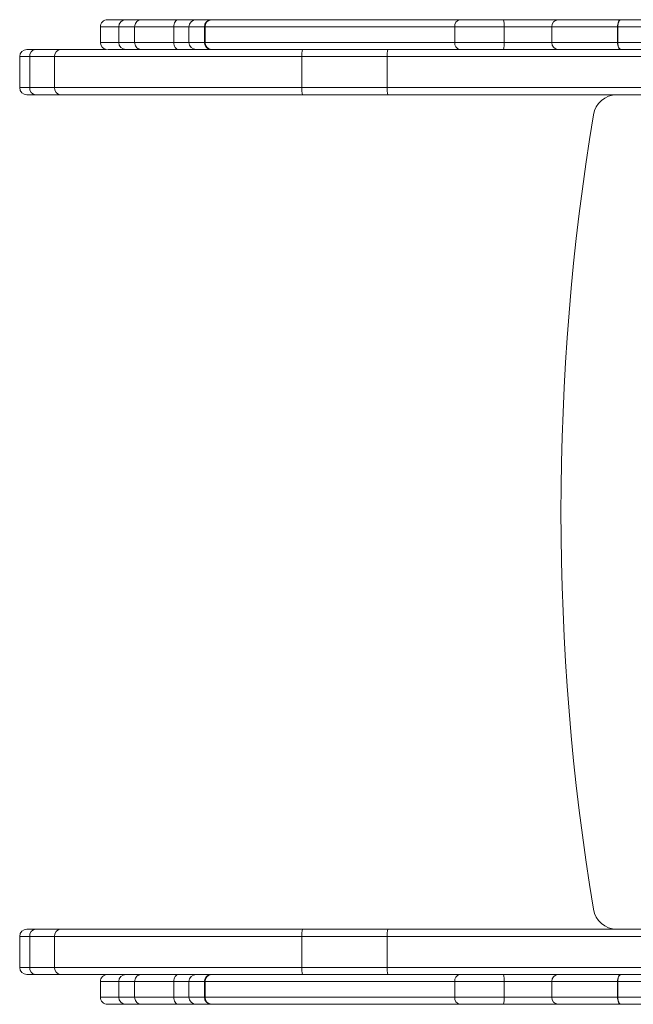
# Model space of a CAD drawing. Units: millimetres. Extents: x 967.07 to 970.97, y 528.14 to 531.52.
# Drawn here: x 968.56 to 968.81, y 529.63 to 530.04 of the extents above; entities that cross this region are included whole.
import ezdxf

# ---------------------------------------------------------------- set-up
doc = ezdxf.new("R2010")
doc.units = ezdxf.units.MM

# ---------------------------------------------------------------- blocks, each defined once
blk = doc.blocks.new('ADSAS')
at = {"color": 7, "linetype": 'Continuous', "lineweight": 15}
for p, q in [((968.6079374482287, 530.0357209814094), (968.6231492082482, 530.0357209814094)), ((968.6231492082482, 530.0357209814094), (968.6269734317701, 530.0357209814094)), ((968.6269734317701, 530.0357209814094), (968.6282879984725, 530.0357197285708)), ((968.6284017856966, 530.0357209814094), (968.6269734317701, 530.0357209814094)), ((968.6282879984725, 530.0357197285708), (968.6283597934944, 530.0357209814094)), ((968.6283597934944, 530.0357209814094), (968.6306235107256, 530.0357209814094)), ((968.6306235107256, 530.0357209814094), (968.6366661576784, 530.0357209814094)), ((968.6369964943709, 530.0357209814094), (968.6366661576784, 530.0357209814094)), ((968.7399866890223, 530.0357209814094), (968.7581644633785, 530.0357209814094)), ((968.7581644633785, 530.0357209814094), (968.7615993820425, 530.0357209814094)), ((968.7640482577655, 530.0357209814094), (968.7615993820425, 530.0357209814094)), ((968.7640482577655, 530.0357209814094), (968.780963419531, 530.0357209814094)), ((968.780963419531, 530.0357209814094), (968.8068956033835, 530.0357209814094)), ((968.8070653069941, 530.0357209814094), (968.8068956033835, 530.0357209814094)), ((968.5909031912566, 530.0327535723686), (968.5909031912566, 530.0263241870347)), ((968.5909533784974, 530.0327535723686), (968.5909406437614, 530.0327535723686)), ((968.5985308411797, 530.0263241870347), (968.5985308411797, 530.0327535723686)), ((968.6213298655013, 530.0327535723686), (968.6051086270891, 530.0327535723686)), ((968.6051086270891, 530.0263241870347), (968.6051086270891, 530.0327535723686)), ((968.6213298655013, 530.0263241870347), (968.6213298655013, 530.0327535723686)), ((968.6276561108969, 530.0327535723686), (968.6276561108969, 530.0263241870347)), ((968.6343120297175, 530.0327535723686), (968.6341468613713, 530.0327535723686)), ((968.6341468613713, 530.0263241870347), (968.6341468613713, 530.0327535723686)), ((968.6343120297175, 530.0327535723686), (968.6343120297175, 530.0263241870347)), ((968.7584525425618, 530.0327535723686), (968.7379871512354, 530.0327535723686)), ((968.7379871512354, 530.0263241870347), (968.7379871512354, 530.0327535723686)), ((968.7782777223055, 530.0327535723686), (968.7584525425618, 530.0327535723686)), ((968.7584525425618, 530.0263241870347), (968.7584525425618, 530.0327535723686)), ((968.8055631720432, 530.0327535723686), (968.7782777223055, 530.0327535723686)), ((968.7782777223055, 530.0263241870347), (968.7782777223055, 530.0327535723686)), ((968.8055631720432, 530.0263241870347), (968.8055631720432, 530.0327535723686)), ((968.805648023762, 530.0327535723686), (968.8055631720432, 530.0327535723686)), ((968.805648023762, 530.0327535723686), (968.805648023762, 530.0263241870347)), ((968.6051086270891, 530.0263241870347), (968.6213298655013, 530.0263241870347)), ((968.6343120297175, 530.0263241870347), (968.6341468613713, 530.0263241870347)), ((968.7379871512354, 530.0263241870347), (968.7584525425618, 530.0263241870347)), ((968.7584525425618, 530.0263241870347), (968.7782777223055, 530.0263241870347)), ((968.7782777223055, 530.0263241870347), (968.8055631720432, 530.0263241870347)), ((968.805648023762, 530.0263241870347), (968.8055631720432, 530.0263241870347)), ((968.5603475041141, 530.0233567779939), (968.5639018956786, 530.0233567779939)), ((968.5743636581418, 530.0233567779939), (968.5931162348511, 530.0233567779939)), ((968.6231492082482, 530.0233567779939), (968.6079374482287, 530.0233567779939)), ((968.6306235107256, 530.0233567779939), (968.6231492082482, 530.0233567779939)), ((968.6366661576784, 530.0233567779939), (968.6306235107256, 530.0233567779939)), ((968.6366661576784, 530.0233567779939), (968.6369964943709, 530.0233567779939)), ((968.7581644633785, 530.0233567779939), (968.7399866890223, 530.0233567779939)), ((968.780963419531, 530.0233567779939), (968.7581644633785, 530.0233567779939)), ((968.8068956033835, 530.0233567779939), (968.780963419531, 530.0233567779939)), ((968.8068956033835, 530.0233567779939), (968.8070653069941, 530.0233567779939)), ((968.557380089546, 530.0203893707954), (968.557380089546, 530.0075305996669)), ((968.561561740553, 530.0075305996669), (968.561561740553, 530.0203893707954)), ((968.6744832531709, 530.0203893707954), (968.5718736635188, 530.0203893707954)), ((968.5718736635188, 530.0075305996669), (968.5718736635188, 530.0203893707954)), ((968.7099616969441, 530.0203893707954), (968.6744832531709, 530.0203893707954)), ((968.6744832531709, 530.0203893707954), (968.6744832531709, 530.0075305996669)), ((969.1290559174901, 530.0203893707954), (968.7099616969441, 530.0203893707954)), ((968.7099616969441, 530.0075305996669), (968.7099616969441, 530.0203893707954)), ((968.5718736635188, 530.0075305996669), (968.6744832531709, 530.0075305996669)), ((968.6744832531709, 530.0075305996669), (968.7099616969441, 530.0075305996669)), ((968.7099616969441, 530.0075305996669), (969.1290559174901, 530.0075305996669)), ((968.5639018956786, 530.0045631910866), (968.5603475041141, 530.0045631910866)), ((968.6747744718203, 530.0045631910866), (968.5743636581418, 530.0045631910866)), ((968.7102307477198, 530.0045631910866), (968.6747744718203, 530.0045631910866)), ((969.1312010719712, 530.0045631910866), (968.7102307477198, 530.0045631910866)), ((968.5603475041141, 529.6583655322975), (968.5639018956786, 529.6583655322975)), ((968.5743636581418, 529.6583655322975), (968.6747744718203, 529.6583655322975)), ((968.6747744718203, 529.6583655322975), (968.7102307477198, 529.6583655322975)), ((968.7102307477198, 529.6583655322975), (969.1312010719712, 529.6583655322975)), ((968.557380089546, 529.6553981324687), (968.557380089546, 529.6425393507463)), ((968.561561740553, 529.6425393507463), (968.561561740553, 529.6553981324687)), ((968.6744832531709, 529.6553981324687), (968.5718736635188, 529.6553981324687)), ((968.5718736635188, 529.6425393507463), (968.5718736635188, 529.6553981324687)), ((968.7099616969441, 529.6553981324687), (968.6744832531709, 529.6553981324687)), ((968.6744832531709, 529.6553981324687), (968.6744832531709, 529.6425393507463)), ((969.1290559174901, 529.6553981324687), (968.7099616969441, 529.6553981324687)), ((968.7099616969441, 529.6425393507463), (968.7099616969441, 529.6553981324687)), ((968.5718736635188, 529.6425393507463), (968.6744832531709, 529.6425393507463)), ((968.6744832531709, 529.6425393507463), (968.7099616969441, 529.6425393507463)), ((968.7099616969441, 529.6425393507463), (969.1290559174901, 529.6425393507463)), ((968.5639018956786, 529.6395719509176), (968.5603475041141, 529.6395719509176)), ((968.5934935898396, 529.6395719509176), (968.5743636581418, 529.6395719509176)), ((968.6079374482287, 529.6395719509176), (968.6231492082482, 529.6395719509176)), ((968.6231492082482, 529.6395719509176), (968.6306235107256, 529.6395719509176)), ((968.6306235107256, 529.6395719509176), (968.6366661576784, 529.6395719509176)), ((968.6369964943709, 529.6395719509176), (968.6366661576784, 529.6395719509176)), ((968.7399866890223, 529.6395719509176), (968.7581644633785, 529.6395719509176)), ((968.7581644633785, 529.6395719509176), (968.780963419531, 529.6395719509176)), ((968.780963419531, 529.6395719509176), (968.8068956033835, 529.6395719509176)), ((968.8070653069941, 529.6395719509176), (968.8068956033835, 529.6395719509176)), ((968.5909031912566, 529.6366045216103), (968.5909031912566, 529.630175130749)), ((968.5909533784974, 529.6366045216103), (968.5909406437614, 529.6366045216103)), ((968.5985308411797, 529.630175130749), (968.5985308411797, 529.6366045216103)), ((968.6213298655013, 529.6366045216103), (968.6051086270891, 529.6366045216103)), ((968.6051086270891, 529.630175130749), (968.6051086270891, 529.6366045216103)), ((968.6213298655013, 529.630175130749), (968.6213298655013, 529.6366045216103)), ((968.6276561108969, 529.6366045216103), (968.6276561108969, 529.630175130749)), ((968.6341468613713, 529.630175130749), (968.6341468613713, 529.6366045216103)), ((968.6343120297175, 529.6366045216103), (968.6341468613713, 529.6366045216103)), ((968.6343120297175, 529.6366045216103), (968.6343120297175, 529.630175130749)), ((968.7584525425618, 529.6366045216103), (968.7379871512354, 529.6366045216103)), ((968.7379871512354, 529.630175130749), (968.7379871512354, 529.6366045216103)), ((968.7782777223055, 529.6366045216103), (968.7584525425618, 529.6366045216103)), ((968.7584525425618, 529.630175130749), (968.7584525425618, 529.6366045216103)), ((968.8055631720432, 529.6366045216103), (968.7782777223055, 529.6366045216103)), ((968.7782777223055, 529.630175130749), (968.7782777223055, 529.6366045216103)), ((968.805648023762, 529.6366045216103), (968.8055631720432, 529.6366045216103)), ((968.8055631720432, 529.630175130749), (968.8055631720432, 529.6366045216103)), ((968.805648023762, 529.6366045216103), (968.805648023762, 529.630175130749)), ((968.6051086270891, 529.630175130749), (968.6213298655013, 529.630175130749)), ((968.6343120297175, 529.630175130749), (968.6341468613713, 529.630175130749)), ((968.7379871512354, 529.630175130749), (968.7584525425618, 529.630175130749)), ((968.7584525425618, 529.630175130749), (968.7782777223055, 529.630175130749)), ((968.7782777223055, 529.630175130749), (968.8055631720432, 529.630175130749)), ((968.805648023762, 529.630175130749), (968.8055631720432, 529.630175130749)), ((968.6231492082482, 529.6272077309202), (968.6079374482287, 529.6272077309202)), ((968.6269734317701, 529.6272077309202), (968.6231492082482, 529.6272077309202)), ((968.6282879984725, 529.6272089984981), (968.6269734317701, 529.6272077309202)), ((968.6283597934944, 529.6272077309202), (968.6269734317701, 529.6272077309202)), ((968.6283597934944, 529.6272077309202), (968.6282879984725, 529.6272089984981)), ((968.6306235107256, 529.6272077309202), (968.6283597934944, 529.6272077309202)), ((968.6366661576784, 529.6272077309202), (968.6306235107256, 529.6272077309202)), ((968.6366661576784, 529.6272077309202), (968.6369964943709, 529.6272077309202)), ((968.7581644633785, 529.6272077309202), (968.7399866890223, 529.6272077309202)), ((968.7615993820425, 529.6272077309202), (968.7581644633785, 529.6272077309202)), ((968.7640482577655, 529.6272077309202), (968.7615993820425, 529.6272077309202)), ((968.780963419531, 529.6272077309202), (968.7640482577655, 529.6272077309202)), ((968.8068956033835, 529.6272077309202), (968.780963419531, 529.6272077309202)), ((968.8068956033835, 529.6272077309202), (968.8070653069941, 529.6272077309202))]:
    blk.add_line(p, q, dxfattribs=at)
at = {"color": 8, "linetype": 'Continuous', "lineweight": 15}
for p, q in [((968.6276561108969, 530.0327535723686), (968.6213298655013, 530.0327535723686)), ((968.6341468613713, 530.0327535723686), (968.6276561108969, 530.0327535723686)), ((968.6213298655013, 530.0263241870347), (968.6276561108969, 530.0263241870347)), ((968.6276561108969, 530.0263241870347), (968.6341468613713, 530.0263241870347)), ((968.561561740553, 530.0203893707954), (968.557380089546, 530.0203893707954)), ((968.557380089546, 530.0075305996669), (968.561561740553, 530.0075305996669)), ((968.561561740553, 529.6553981324687), (968.557380089546, 529.6553981324687)), ((968.557380089546, 529.6425393507463), (968.561561740553, 529.6425393507463)), ((968.6276561108969, 529.6366045216103), (968.6213298655013, 529.6366045216103)), ((968.6341468613713, 529.6366045216103), (968.6276561108969, 529.6366045216103)), ((968.6213298655013, 529.630175130749), (968.6276561108969, 529.630175130749)), ((968.6276561108969, 529.630175130749), (968.6341468613713, 529.630175130749))]:
    blk.add_line(p, q, dxfattribs=at)
at = {"color": 7, "linetype": 'Continuous', "lineweight": 15, "flags": 128}
for points in [[(968.6231492082482, 530.0357209814094), (968.6227942717011, 530.0356639625136), (968.622452968986, 530.0354951019782), (968.6221384327991, 530.0352208832433), (968.6218627346092, 530.0348518467346), (968.6216364719567, 530.0344021753223), (968.6214683557548, 530.0338891508095), (968.6213648270681, 530.0333324851377), (968.6213298655013, 530.0327535723686)], [(968.8055631720432, 530.0327535723686), (968.8055887742838, 530.0333324851377), (968.8056645972739, 530.0338891508095), (968.8057877271274, 530.0344021753223), (968.805953432133, 530.0348518467346), (968.8061553441744, 530.0352208832433), (968.8063857039718, 530.0354951019782), (968.8066356589194, 530.0356639625136), (968.8068956033835, 530.0357209814094)], [(968.805648023762, 530.0327535723686), (968.8056752565353, 530.0333324851377), (968.8057559080206, 530.0338891508095), (968.8058868791122, 530.0344021753223), (968.8060631364621, 530.0348518467346), (968.8062779066232, 530.0352208832433), (968.806522936205, 530.0354951019782), (968.8067888087628, 530.0356639625136), (968.8070653069941, 530.0357209814094)], [(968.6231492082482, 530.0233567779939), (968.6227942717011, 530.0234137968897), (968.622452968986, 530.0235826592675), (968.6221384327991, 530.0238568780024), (968.6218627346092, 530.0242259126687), (968.6216364719567, 530.024675584081), (968.6214683557548, 530.0251886085938), (968.6213648270681, 530.0257452742655), (968.6213298655013, 530.0263241870347)], [(968.8068956033835, 530.0233567779939), (968.8066356589194, 530.0234137968897), (968.8063857039718, 530.0235826592675), (968.8061553441744, 530.0238568780024), (968.805953432133, 530.0242259126687), (968.8057877271274, 530.024675584081), (968.8056645972739, 530.0251886085938), (968.8055887742838, 530.0257452742655), (968.8055631720432, 530.0263241870347)], [(968.8070653069941, 530.0233567779939), (968.8067888087628, 530.0234137968897), (968.806522936205, 530.0235826592675), (968.8062779066232, 530.0238568780024), (968.8060631364621, 530.0242259126687), (968.8058868791122, 530.024675584081), (968.8057559080206, 530.0251886085938), (968.8056752565353, 530.0257452742655), (968.805648023762, 530.0263241870347)], [(968.6231492082482, 529.6395719509176), (968.6227942717011, 529.6395149099127), (968.622452968986, 529.639346056747), (968.6221384327991, 529.639071847224), (968.6218627346092, 529.6387028051882), (968.6216364719567, 529.6382531393032), (968.6214683557548, 529.6377400945238), (968.6213648270681, 529.637183450961), (968.6213298655013, 529.6366045216103)], [(968.8055631720432, 529.6366045216103), (968.8055887742838, 529.637183450961), (968.8056645972739, 529.6377400945238), (968.8057877271274, 529.6382531393032), (968.805953432133, 529.6387028051882), (968.8061553441744, 529.639071847224), (968.8063857039718, 529.639346056747), (968.8066356589194, 529.6395149099127), (968.8068956033835, 529.6395719509176)], [(968.805648023762, 529.6366045216103), (968.8056752565353, 529.637183450961), (968.8057559080206, 529.6377400945238), (968.8058868791122, 529.6382531393032), (968.8060631364621, 529.6387028051882), (968.8062779066232, 529.639071847224), (968.806522936205, 529.639346056747), (968.8067888087628, 529.6395149099127), (968.8070653069941, 529.6395719509176)], [(968.6231492082482, 529.6272077309202), (968.6227942717011, 529.6272647424465), (968.622452968986, 529.6274336250908), (968.6221384327991, 529.6277078346137), (968.6218627346092, 529.6280768766495), (968.6216364719567, 529.6285265425346), (968.6214683557548, 529.6290395578354), (968.6213648270681, 529.6295962308768), (968.6213298655013, 529.630175130749)], [(968.8068956033835, 529.6272077309202), (968.8066356589194, 529.6272647424465), (968.8063857039718, 529.6274336250908), (968.8061553441744, 529.6277078346137), (968.805953432133, 529.6280768766495), (968.8057877271274, 529.6285265425346), (968.8056645972739, 529.6290395578354), (968.8055887742838, 529.6295962308768), (968.8055631720432, 529.630175130749)], [(968.8070653069941, 529.6272077309202), (968.8067888087628, 529.6272647424465), (968.806522936205, 529.6274336250908), (968.8062779066232, 529.6277078346137), (968.8060631364621, 529.6280768766495), (968.8058868791122, 529.6285265425346), (968.8057559080206, 529.6290395578354), (968.8056752565353, 529.6295962308768), (968.805648023762, 529.630175130749)]]:
    blk.add_lwpolyline(points, dxfattribs=at)
at = {"color": 7, "linetype": 'Continuous', "lineweight": 15}
for centre, radius, start, end in [((968.5938761817902, 530.032753600479), 0.00296738118930489, 89.77753430310074, 180.1182579823219), ((968.6014624439584, 530.0327893899819), 0.002931821576104347, 90.71791949137399, 180.6999911378008), ((968.6306235176572, 530.0327535723538), 0.002967408554442244, 90, 180), ((968.6369101465556, 530.0329607062623), 0.002771037614337711, 95.05141447029062, 184.2868338208589), ((968.6371454283815, 530.0328882942346), 0.002836599719792911, 93.00966529859014, 182.7222378856243), ((968.740587746471, 530.0331585874609), 0.002631944681083778, 103.2011312189138, 188.8520978590494), ((968.7505949495991, 530.0334884370342), 0.007891881476909921, 354.6570752913143, 16.43284080567683), ((968.7811116610213, 530.032887743846), 0.00283711308032386, 92.9951154792124, 182.7106172868472), ((968.5938753975599, 530.0263241910845), 0.002967416039903398, 179.9979793406478, 263.3824847307109), ((968.6014624458174, 530.026288371235), 0.002931823412779233, 179.3000447445723, 269.2820446262569), ((968.6306235176572, 530.0263241871526), 0.002967408554442244, 180, 270), ((968.6369101484818, 530.0261170547763), 0.002771039412858625, 175.7132028735412, 264.9485488353192), ((968.6371454302724, 530.0261894668794), 0.002836601527348036, 177.2777984420008, 266.9902983737911), ((968.7405877485924, 530.0259191733718), 0.002631946557158499, 171.1479399938102, 256.7988309282256), ((968.7505949384102, 530.0255893234553), 0.007891892515961294, 343.5671746101023, 5.342909292880044), ((968.7811116629119, 530.0261900172685), 0.002837114887983476, 177.2894190381525, 267.0048481957724), ((968.5603475009517, 530.0203893700437), 0.002967408554442244, 90, 180), ((968.5642575314382, 530.0206698671457), 0.002710344387656359, 97.53976381550716, 185.9402356828559), ((968.5746252639185, 530.0206088617882), 0.002760340749917522, 95.4382547803397, 184.5607404899544), ((968.682260873453, 530.0211240757656), 0.007812244789159013, 163.393611359523, 185.3963739999826), ((968.7183454985187, 530.0211251237398), 0.008416024075370713, 164.6231068699586, 185.015363673858), ((968.5603475009517, 530.0075305996411), 0.002967408554442244, 180, 270), ((968.5642575333171, 530.0072501035472), 0.002710346232562242, 174.059773274419, 262.4602012819118), ((968.5746252657256, 530.0073111089108), 0.002760342532367571, 175.4392673896324, 264.561711065012), ((968.6822608859272, 530.0067958948813), 0.007812257190782392, 174.6036359513677, 196.6063735023172), ((968.7183455120141, 530.0067948469069), 0.008416037503028287, 174.9846456089459, 195.3768790485666), ((968.8052939528852, 529.9946718292385), 0.00989136184814058, 90, 170.6752869964737), ((969.7992541512546, 529.8314643587443), 1.017161710050441, 170.6752869964737, 189.3247130035263), ((968.8052939528852, 529.6682568882499), 0.009891361848141282, 189.3247130035263, 270), ((968.5603475009517, 529.6553981178473), 0.002967408554442947, 90, 180), ((968.5642575529981, 529.6556786051433), 0.002710363381630354, 97.54017040991917, 185.9396907126174), ((968.5746252851166, 529.6556175988493), 0.002760359923880506, 95.4386588804259, 184.5601962553554), ((968.6822609871427, 529.6561328207364), 0.007812356404346917, 163.3937840639549, 185.3961736323808), ((968.7183456214264, 529.6561338687268), 0.008416145053717702, 164.6232675891998, 185.0151773614249), ((968.5603475009517, 529.6425393474448), 0.002967408554442244, 180, 270), ((968.564257502942, 529.6422588385964), 0.00271031767966403, 174.0593697635858, 262.4607691138693), ((968.5746252362811, 529.6423198433871), 0.002760314501465724, 175.4388752511623, 264.5622696130507), ((968.6822606989506, 529.6418046341956), 0.007812072149282918, 174.6034210779688, 196.6066212256881), ((968.7183453097753, 529.6418035862312), 0.008415837066227528, 174.9844455161103, 195.3771095332594), ((968.5938761795126, 529.6366045648613), 0.002967378954376643, 89.77749015684314, 180.1186571390951), ((968.6014624761796, 529.6366403278121), 0.002931853655358892, 90.71854136535173, 180.6997604554984), ((968.6306235176572, 529.6366045303358), 0.002967408554442244, 90, 180), ((968.6369101813455, 529.6368116448198), 0.002771071508208367, 95.05207465715444, 184.2865597594815), ((968.6371454619173, 529.6367392324846), 0.002836632695700297, 93.01030858740876, 182.7219839516898), ((968.740587787052, 529.6370095268582), 0.002631983263944118, 103.2018415925218, 188.851750166368), ((968.7505947055535, 529.6373393778313), 0.007892123675861146, 354.6573013088185, 16.43253951994325), ((968.7811116945483, 529.6367386820938), 0.002837146049917855, 92.99575864158405, 182.7103634972088), ((968.5938753515351, 529.6301751140304), 0.002967370016184432, 179.9974004283374, 270.190400855247), ((968.601462463543, 529.6301393413426), 0.002931840814701569, 179.3005647286817, 269.2817024574545), ((968.6306235176572, 529.6301751451346), 0.002967408554442244, 180, 270), ((968.6369101664798, 529.6299680223398), 0.002771055577878881, 175.7137224279306, 264.9482047935275), ((968.6371454481033, 529.6300404355183), 0.002836618154424036, 177.2783184203845, 266.9899553758323), ((968.7405877678194, 529.6297701379968), 0.002631962337583371, 171.1484541900363, 256.7984815880648), ((968.7505948448634, 529.629440283182), 0.007891984165449482, 343.5673193817719, 5.342730308054748), ((968.7811116807418, 529.6300409859156), 0.002837131518839406, 177.2899390179302, 267.0045052045351)]:
    blk.add_arc(centre, radius, start, end, dxfattribs=at)
for points, knots in [([(968.5939069086658, 530.0357209814094), (968.593903747676, 530.0357209814094), (968.5938966091915, 530.0357209814094), (968.5943575002353, 530.0357209814094), (968.5955368108199, 530.0357209814094), (968.5978246675816, 530.0357209814094), (968.6002252365516, 530.0357209814094), (968.6014257090227, 530.0357209814094)], [0, 0, 0, 0, 0.1360916565182567, 0.3073366959144043, 0.4784637996578671, 0.7391910588667795, 1, 1, 1, 1]), ([(968.6014257090227, 530.0357209814094), (968.6019355416122, 530.0357209814094), (968.6029552053689, 530.0357209814094), (968.6046287429924, 530.0357209814094), (968.606287356735, 530.0357209814094), (968.6074259491456, 530.0357209814094), (968.6079374482287, 530.0357209814094)], [0, 0, 0, 0, 0.262078172983051, 0.5241556148148251, 0.7862325759317107, 0.9999999999999999, 0.9999999999999999, 0.9999999999999999, 0.9999999999999999]), ([(968.6079374482287, 530.0357209814094), (968.6079220309052, 530.035720894678), (968.6077134390886, 530.0357197212277), (968.6071883791841, 530.0356532815174), (968.6064074942611, 530.0353177134203), (968.6056899402472, 530.0346423706493), (968.605202410727, 530.0337543987986), (968.6051398883732, 530.0330871819419), (968.6051086270891, 530.0327535723686)], [0, 0, 0, 0, 0.01045715114250218, 0.1414821559265908, 0.3561703206603073, 0.5707978878104903, 0.7853982073795401, 1, 1, 1, 1]), ([(968.6369964943709, 530.0357209814094), (968.6399245324117, 530.0357209814094), (968.6457801493108, 530.0357209814094), (968.6543349237519, 530.0357209814094), (968.6626936670018, 530.0357209814094), (968.6707171340114, 530.0357209814094), (968.6792731496673, 530.0357209814094), (968.6883505280963, 530.0357209814094), (968.6978820879474, 530.0357209814094), (968.7095067945984, 530.0357209814094), (968.7234004901233, 530.0357209814094), (968.7344578389535, 530.0357209814094), (968.7399866890223, 530.0357209814094)], [0, 0, 0, 0, 0.1153811877884249, 0.2307442812020941, 0.3162572904298088, 0.4018028070103067, 0.4873086953024904, 0.572769208223141, 0.6582641512302867, 0.7437321287834452, 0.8718619933989993, 1, 1, 1, 1]), ([(968.8070653069941, 530.0357209814094), (968.8124421396872, 530.0357209814094), (968.8231951567536, 530.0357209814094), (968.8390234193866, 530.0357209814094), (968.8542981077214, 530.0357209814094), (968.8689411410576, 530.0357209814094), (968.8841512707891, 530.0357209814094), (968.8999000597167, 530.0357209814094), (968.9161258841931, 530.0357209814094), (968.9321508175716, 530.0357209814094), (968.9479218305721, 530.0357209814094), (968.9582399535141, 530.0357209814094), (968.9633989641619, 530.0357209814094)], [0, 0, 0, 0, 0.1122321672217862, 0.2244508018819427, 0.3186461519646949, 0.4129174716531381, 0.507105910826336, 0.6076987843231598, 0.7083882919265155, 0.8090120987021124, 0.9045069900851264, 1, 1, 1, 1]), ([(968.6051086270891, 530.0327535723686), (968.6045869044364, 530.0327535723686), (968.6034335027057, 530.0327535723686), (968.6017571746258, 530.0327535723686), (968.6000715814795, 530.0327535723686), (968.5990444490966, 530.0327535723686), (968.5985308411797, 530.0327535723686)], [0, 0, 0, 0, 0.2158290238163353, 0.477145411177215, 0.7385514655227018, 1, 1, 1, 1]), ([(968.7379871512354, 530.0327535723686), (968.7324234413406, 530.0327535723686), (968.7212963715931, 530.0327535723686), (968.7073113995707, 530.0327535723686), (968.6956062089953, 530.0327535723686), (968.6860042627843, 530.0327535723686), (968.6768579071868, 530.0327535723686), (968.6682346958842, 530.0327535723686), (968.6601464026348, 530.0327535723686), (968.6517330668346, 530.0327535723686), (968.6431327873287, 530.0327535723686), (968.6372524346817, 530.0327535723686), (968.6343120297175, 530.0327535723686)], [0, 0, 0, 0, 0.1281077878536694, 0.256207515781142, 0.3417479834616623, 0.4273154339877642, 0.5128487421199681, 0.5984826098845701, 0.6841565259813334, 0.7697973612365115, 0.884889729846175, 1, 1, 1, 1]), ([(968.96356062456, 530.0327535723686), (968.9583578068772, 530.0327535723686), (968.9479520748729, 530.0327535723686), (968.9320374119238, 530.0327535723686), (968.9158569840164, 530.0327535723686), (968.8994644386722, 530.0327535723686), (968.8835489224354, 530.0327535723686), (968.8681726162032, 530.0327535723686), (968.853364596172, 530.0327535723686), (968.8379262273468, 530.0327535723686), (968.8219358875343, 530.0327535723686), (968.8110775297403, 530.0327535723686), (968.805648023762, 530.0327535723686)], [0, 0, 0, 0, 0.09534035121930576, 0.1906824733154065, 0.291323620603337, 0.3920305428022987, 0.4926410358213434, 0.5869373952486953, 0.6813167291556199, 0.7756199652365098, 0.8878032237248845, 1, 1, 1, 1]), ([(968.5909086595287, 530.0263241870347), (968.5909068170201, 530.0263241870347), (968.5909008697801, 530.0263241870347), (968.5909196493591, 530.0263241870347), (968.590932610855, 530.0263241870347)], [0, 0, 0, 0, 0.3098090224281824, 1, 1, 1, 1]), ([(968.5985308411797, 530.0263241870347), (968.5990444490966, 530.0263241870347), (968.6000715814795, 530.0263241870347), (968.6017571746258, 530.0263241870347), (968.6034335027057, 530.0263241870347), (968.6045869044364, 530.0263241870347), (968.6051086270891, 530.0263241870347)], [0, 0, 0, 0, 0.2614485344772984, 0.5228545888227851, 0.7841709761836648, 1, 1, 1, 1]), ([(968.6079374482287, 530.0233567779939), (968.6079220309052, 530.0233568647252), (968.6077134390886, 530.0233580381755), (968.6071883791841, 530.0234244778859), (968.6064074942611, 530.023760045983), (968.6056899402472, 530.024435388754), (968.605202410727, 530.0253233606047), (968.6051398883732, 530.0259905774614), (968.6051086270891, 530.0263241870347)], [0, 0, 0, 0, 0.01045715114250218, 0.1414821559265908, 0.3561703206603073, 0.5707978878104903, 0.7853982073795401, 1, 1, 1, 1]), ([(968.6343120297175, 530.0263241870347), (968.6372524346817, 530.0263241870347), (968.6431327873287, 530.0263241870347), (968.6517330668346, 530.0263241870347), (968.6601464026348, 530.0263241870347), (968.6682346958842, 530.0263241870347), (968.6768579071868, 530.0263241870347), (968.6860042627843, 530.0263241870347), (968.6956062089953, 530.0263241870347), (968.7073113995707, 530.0263241870347), (968.7212963715931, 530.0263241870347), (968.7324234413406, 530.0263241870347), (968.7379871512354, 530.0263241870347)], [0, 0, 0, 0, 0.115110270153825, 0.2302026387634884, 0.3158434740186666, 0.4015173901154298, 0.4871512578800319, 0.5726845660122357, 0.6582520165383378, 0.743792484218858, 0.8718922121463305, 1, 1, 1, 1]), ([(968.805648023762, 530.0263241870347), (968.8080571480966, 530.0263241870347), (968.8148660778838, 530.0263241870347), (968.8263419183791, 530.0263241870347), (968.8401633740622, 530.0263241870347), (968.8542824116199, 530.0263241870347), (968.8686439557872, 530.0263241870347), (968.883366248382, 530.0263241870347), (968.8984185689532, 530.0263241870347), (968.9137473905939, 530.0263241870347), (968.9297419522684, 530.0263241870347), (968.9463631218158, 530.0263241870347), (968.9578281395245, 530.0263241870347), (968.96356062456, 530.0263241870347)], [0, 0, 0, 0, 0.05002202769922141, 0.1413777070504762, 0.2329374012315732, 0.3245368352872038, 0.4160409463125597, 0.5073498965834905, 0.6015059815996249, 0.6957411102372048, 0.7899202091574888, 0.8949605410220534, 1, 1, 1, 1]), ([(968.5639018956786, 530.0233567779939), (968.5657235899708, 530.0233567779939), (968.56937032961, 530.0233567779939), (968.5726981959524, 530.0233567779939), (968.5743636581418, 530.0233567779939)], [0, 0, 0, 0, 0.4995405409815694, 1, 1, 1, 1]), ([(968.6014257090227, 530.0233567779939), (968.6005407093006, 530.0233567779939), (968.5987708063377, 530.0233567779939), (968.5964328064696, 530.0233567779939), (968.5946182744301, 530.0233567779939), (968.5940435280694, 530.0233567779939), (968.5937700397328, 530.0233567779939)], [0, 0, 0, 0, 0.2251942318812961, 0.450363913418898, 0.7384601810641689, 1, 1, 1, 1]), ([(968.6079374482287, 530.0233567779939), (968.6074259491456, 530.0233567779939), (968.606287356735, 530.0233567779939), (968.6046287429924, 530.0233567779939), (968.6029552053689, 530.0233567779939), (968.6019355416122, 530.0233567779939), (968.6014257090227, 530.0233567779939)], [0, 0, 0, 0, 0.2137674240682892, 0.4758443851851749, 0.737921827016949, 1, 1, 1, 1]), ([(968.7399866890223, 530.0233567779939), (968.7344578389535, 530.0233567779939), (968.7234004901233, 530.0233567779939), (968.7095067945984, 530.0233567779939), (968.6978820879474, 530.0233567779939), (968.6883505280963, 530.0233567779939), (968.6792731496673, 530.0233567779939), (968.6707171340114, 530.0233567779939), (968.6626936670018, 530.0233567779939), (968.6543349237519, 530.0233567779939), (968.6457801493108, 530.0233567779939), (968.6399245324117, 530.0233567779939), (968.6369964943709, 530.0233567779939)], [0, 0, 0, 0, 0.1281380066010007, 0.2562678712165549, 0.3417358487697134, 0.4272307917768591, 0.5126913046975097, 0.5981971929896933, 0.6837427095701912, 0.7692557187979059, 0.8846188122115752, 1, 1, 1, 1]), ([(968.9633989641619, 530.0233567779939), (968.957721696311, 530.0233567779939), (968.94635369699, 530.0233567779939), (968.9311662535833, 530.0233567779939), (968.9178819502348, 530.0233567779939), (968.9064917537156, 530.0233567779939), (968.8951330461596, 530.0233567779939), (968.8831531251774, 530.0233567779939), (968.8706207986183, 530.0233567779939), (968.8575993854337, 530.0233567779939), (968.8446889385104, 530.0233567779939), (968.831934124758, 530.0233567779939), (968.8193272243584, 530.0233567779939), (968.8111520030016, 530.0233567779939), (968.8070653069941, 530.0233567779939)], [0, 0, 0, 0, 0.1050723440782649, 0.2103938668183974, 0.2807985827683754, 0.3512008578016066, 0.4220470809794485, 0.4928916553859277, 0.5764256725695751, 0.6600172122845127, 0.7435544400743521, 0.8290130528237555, 0.9145256570009038, 1, 1, 1, 1]), ([(968.5718736635188, 530.0203893707954), (968.5707835422673, 530.0203893707954), (968.5675234343088, 530.0203893707954), (968.5639441660903, 530.0203893707954), (968.561561740553, 530.0203893707954)], [0, 0, 0, 0, 0.3343819484915975, 1, 1, 1, 1]), ([(968.561561740553, 530.0075305996669), (968.5627685531018, 530.0075305996669), (968.5663777129549, 530.0075305996669), (968.5696773454115, 530.0075305996669), (968.5718736635188, 530.0075305996669)], [0, 0, 0, 0, 0.3343749232217285, 0.9999999999999999, 0.9999999999999999, 0.9999999999999999, 0.9999999999999999]), ([(968.5743636581418, 530.0045631910866), (968.5727014095445, 530.0045631910866), (968.569373661507, 530.0045631910866), (968.5657270050818, 530.0045631910866), (968.5639018956786, 530.0045631910866)], [0, 0, 0, 0, 0.4995115551330696, 1, 1, 1, 1]), ([(968.5639018956786, 529.6583655322975), (968.5657235899708, 529.6583655322975), (968.56937032961, 529.6583655322975), (968.5726981959524, 529.6583655322975), (968.5743636581418, 529.6583655322975)], [0, 0, 0, 0, 0.4995405409815694, 1, 1, 1, 1]), ([(968.5718736635188, 529.6553981324687), (968.5707835422673, 529.6553981324687), (968.5675234343088, 529.6553981324687), (968.5639441660903, 529.6553981324687), (968.561561740553, 529.6553981324687)], [0, 0, 0, 0, 0.3343819484915975, 1, 1, 1, 1]), ([(968.561561740553, 529.6425393507463), (968.5627685531018, 529.6425393507463), (968.5663777129549, 529.6425393507463), (968.5696773454115, 529.6425393507463), (968.5718736635188, 529.6425393507463)], [0, 0, 0, 0, 0.3343749232217285, 0.9999999999999999, 0.9999999999999999, 0.9999999999999999, 0.9999999999999999]), ([(968.5743636581418, 529.6395719509176), (968.5727014095445, 529.6395719509176), (968.569373661507, 529.6395719509176), (968.5657270050818, 529.6395719509176), (968.5639018956786, 529.6395719509176)], [0, 0, 0, 0, 0.4995115551330696, 1, 1, 1, 1]), ([(968.5939455403127, 529.6395719509176), (968.5939935625304, 529.6395719509176), (968.5940972600102, 529.6395719509176), (968.59557154926, 529.6395719509176), (968.5979205147904, 529.6395719509176), (968.6002579395191, 529.6395719509176), (968.6014257090227, 529.6395719509176)], [0, 0, 0, 0, 0.223354157103041, 0.4823030745206992, 0.7413603637126239, 1, 1, 1, 1]), ([(968.6014257090227, 529.6395719509176), (968.6019355416122, 529.6395719509176), (968.6029552053689, 529.6395719509176), (968.6046287429924, 529.6395719509176), (968.606287356735, 529.6395719509176), (968.6074259491456, 529.6395719509176), (968.6079374482287, 529.6395719509176)], [0, 0, 0, 0, 0.262078172983051, 0.5241556148148251, 0.7862325759317107, 0.9999999999999999, 0.9999999999999999, 0.9999999999999999, 0.9999999999999999]), ([(968.6079374482287, 529.6395719509176), (968.6079220309073, 529.6395718590641), (968.6077134398868, 529.6395706163192), (968.6071883793827, 529.6395042914778), (968.6064074886236, 529.6391686680574), (968.6056899442106, 529.6384933288298), (968.6052024091586, 529.63760535172), (968.6051398879074, 529.6369381330184), (968.6051086270891, 529.6366045216103)], [0, 0, 0, 0, 0.01045715249087921, 0.1414816535661489, 0.3561688487391197, 0.5707977468992866, 0.7853975500117613, 1, 1, 1, 1]), ([(968.6369964943709, 529.6395719509176), (968.6399245324117, 529.6395719509176), (968.6457801493108, 529.6395719509176), (968.6543349237519, 529.6395719509176), (968.6626936670018, 529.6395719509176), (968.6707171340114, 529.6395719509176), (968.6792731496673, 529.6395719509176), (968.6883505280963, 529.6395719509176), (968.6978820879474, 529.6395719509176), (968.7095067945984, 529.6395719509176), (968.7234004901233, 529.6395719509176), (968.7344578389535, 529.6395719509176), (968.7399866890223, 529.6395719509176)], [0, 0, 0, 0, 0.1153811877884249, 0.2307442812020941, 0.3162572904298088, 0.4018028070103067, 0.4873086953024904, 0.572769208223141, 0.6582641512302867, 0.7437321287834452, 0.8718619933989993, 1, 1, 1, 1]), ([(968.8070653069941, 529.6395719509176), (968.8124421396872, 529.6395719509176), (968.8231951567536, 529.6395719509176), (968.8390234193866, 529.6395719509176), (968.8542981077214, 529.6395719509176), (968.8689411410576, 529.6395719509176), (968.8841512707891, 529.6395719509176), (968.8999000597167, 529.6395719509176), (968.9161258841931, 529.6395719509176), (968.9321508175716, 529.6395719509176), (968.9479218305721, 529.6395719509176), (968.9582399535141, 529.6395719509176), (968.9633989641619, 529.6395719509176)], [0, 0, 0, 0, 0.1122321672217862, 0.2244508018819427, 0.3186461519646949, 0.4129174716531381, 0.507105910826336, 0.6076987843231598, 0.7083882919265155, 0.8090120987021124, 0.9045069900851264, 1, 1, 1, 1]), ([(968.6051086270891, 529.6366045216103), (968.6045869044364, 529.6366045216103), (968.6034335027057, 529.6366045216103), (968.6017571746258, 529.6366045216103), (968.6000715814795, 529.6366045216103), (968.5990444490966, 529.6366045216103), (968.5985308411797, 529.6366045216103)], [0, 0, 0, 0, 0.2158290238163353, 0.477145411177215, 0.7385514655227018, 1, 1, 1, 1]), ([(968.7379871512354, 529.6366045216103), (968.7324234413406, 529.6366045216103), (968.7212963715931, 529.6366045216103), (968.7073113995707, 529.6366045216103), (968.6956062089953, 529.6366045216103), (968.6860042627843, 529.6366045216103), (968.6768579071868, 529.6366045216103), (968.6682346958842, 529.6366045216103), (968.6601464026348, 529.6366045216103), (968.6517330668346, 529.6366045216103), (968.6431327873287, 529.6366045216103), (968.6372524346817, 529.6366045216103), (968.6343120297175, 529.6366045216103)], [0, 0, 0, 0, 0.1281077878536694, 0.256207515781142, 0.3417479834616623, 0.4273154339877642, 0.5128487421199681, 0.5984826098845701, 0.6841565259813334, 0.7697973612365115, 0.884889729846175, 1, 1, 1, 1]), ([(968.96356062456, 529.6366045216103), (968.9583578068772, 529.6366045216103), (968.9479520748729, 529.6366045216103), (968.9320374119238, 529.6366045216103), (968.9158569840164, 529.6366045216103), (968.8994644386722, 529.6366045216103), (968.8835489224354, 529.6366045216103), (968.8681726162032, 529.6366045216103), (968.853364596172, 529.6366045216103), (968.8379262273468, 529.6366045216103), (968.8219358875343, 529.6366045216103), (968.8110775297403, 529.6366045216103), (968.805648023762, 529.6366045216103)], [0, 0, 0, 0, 0.09534035121930576, 0.1906824733154065, 0.291323620603337, 0.3920305428022987, 0.4926410358213434, 0.5869373952486953, 0.6813167291556199, 0.7756199652365098, 0.8878032237248845, 1, 1, 1, 1]), ([(968.5909086595287, 529.630175130749), (968.5909068170201, 529.630175130749), (968.5909008697801, 529.630175130749), (968.5909196493591, 529.630175130749), (968.590932610855, 529.630175130749)], [0, 0, 0, 0, 0.3098090224281824, 1, 1, 1, 1]), ([(968.5985308411797, 529.630175130749), (968.5990444490966, 529.630175130749), (968.6000715814795, 529.630175130749), (968.6017571746258, 529.630175130749), (968.6034335027057, 529.630175130749), (968.6045869044364, 529.630175130749), (968.6051086270891, 529.630175130749)], [0, 0, 0, 0, 0.2614485344772984, 0.5228545888227851, 0.7841709761836648, 1, 1, 1, 1]), ([(968.6079374482287, 529.6272077309202), (968.6079220309073, 529.6272078227737), (968.6077134398868, 529.6272090655185), (968.60718837938, 529.6272753903608), (968.6064074886398, 529.6276110137751), (968.6056899441514, 529.6282863530272), (968.6052024141194, 529.6291743214118), (968.605139889257, 529.6298415295091), (968.6051086270891, 529.630175130749)], [0, 0, 0, 0, 0.01045721795738569, 0.141482539305321, 0.3561710785172801, 0.5708013203514697, 0.7854024669558186, 1, 1, 1, 1]), ([(968.6343120297175, 529.630175130749), (968.6372524346817, 529.630175130749), (968.6431327873287, 529.630175130749), (968.6517330668346, 529.630175130749), (968.6601464026348, 529.630175130749), (968.6682346958842, 529.630175130749), (968.6768579071868, 529.630175130749), (968.6860042627843, 529.630175130749), (968.6956062089953, 529.630175130749), (968.7073113995707, 529.630175130749), (968.7212963715931, 529.630175130749), (968.7324234413406, 529.630175130749), (968.7379871512354, 529.630175130749)], [0, 0, 0, 0, 0.115110270153825, 0.2302026387634884, 0.3158434740186666, 0.4015173901154298, 0.4871512578800319, 0.5726845660122357, 0.6582520165383378, 0.743792484218858, 0.8718922121463305, 1, 1, 1, 1]), ([(968.805648023762, 529.630175130749), (968.8080571480966, 529.630175130749), (968.8148660778838, 529.630175130749), (968.8263419183791, 529.630175130749), (968.8401633740622, 529.630175130749), (968.8542824116199, 529.630175130749), (968.8686439557872, 529.630175130749), (968.883366248382, 529.630175130749), (968.8984185689532, 529.630175130749), (968.9137473905939, 529.630175130749), (968.9297419522684, 529.630175130749), (968.9463631218158, 529.630175130749), (968.9578281395245, 529.630175130749), (968.96356062456, 529.630175130749)], [0, 0, 0, 0, 0.05002202769922141, 0.1413777070504762, 0.2329374012315732, 0.3245368352872038, 0.4160409463125597, 0.5073498965834905, 0.6015059815996249, 0.6957411102372048, 0.7899202091574888, 0.8949605410220534, 1, 1, 1, 1]), ([(968.6014257090227, 529.6272077309202), (968.6005417272424, 529.6272077309202), (968.5987727933441, 529.6272077309202), (968.5966698107455, 529.6272077309202), (968.5950946982529, 529.6272077309202), (968.594150472668, 529.6272077309202), (968.5938434526292, 529.6272077309202), (968.5938980109847, 529.6272077309202), (968.5939152363577, 529.6272077309202)], [0, 0, 0, 0, 0.1898188098021411, 0.3798459817428837, 0.5583817372291228, 0.7368978269650395, 0.9169323739157331, 1, 1, 1, 1]), ([(968.6079374482287, 529.6272077309202), (968.6074259491456, 529.6272077309202), (968.606287356735, 529.6272077309202), (968.6046287429924, 529.6272077309202), (968.6029552053689, 529.6272077309202), (968.6019355416122, 529.6272077309202), (968.6014257090227, 529.6272077309202)], [0, 0, 0, 0, 0.2137674240682892, 0.4758443851851749, 0.737921827016949, 1, 1, 1, 1]), ([(968.7399866890223, 529.6272077309202), (968.7344578389535, 529.6272077309202), (968.7234004901233, 529.6272077309202), (968.7095067945984, 529.6272077309202), (968.6978820879474, 529.6272077309202), (968.6883505280963, 529.6272077309202), (968.6792731496673, 529.6272077309202), (968.6707171340114, 529.6272077309202), (968.6626936670018, 529.6272077309202), (968.6543349237519, 529.6272077309202), (968.6457801493108, 529.6272077309202), (968.6399245324117, 529.6272077309202), (968.6369964943709, 529.6272077309202)], [0, 0, 0, 0, 0.1281380066010007, 0.2562678712165549, 0.3417358487697134, 0.4272307917768591, 0.5126913046975097, 0.5981971929896933, 0.6837427095701912, 0.7692557187979059, 0.8846188122115752, 1, 1, 1, 1]), ([(968.9633989641619, 529.6272077309202), (968.957721696311, 529.6272077309202), (968.94635369699, 529.6272077309202), (968.9311662535833, 529.6272077309202), (968.9178819502348, 529.6272077309202), (968.9064917537156, 529.6272077309202), (968.8951330461596, 529.6272077309202), (968.8831531251774, 529.6272077309202), (968.8706207986183, 529.6272077309202), (968.8575993854337, 529.6272077309202), (968.8446889385104, 529.6272077309202), (968.831934124758, 529.6272077309202), (968.8193272243584, 529.6272077309202), (968.8111520030016, 529.6272077309202), (968.8070653069941, 529.6272077309202)], [0, 0, 0, 0, 0.1050723440782649, 0.2103938668183974, 0.2807985827683754, 0.3512008578016066, 0.4220470809794485, 0.4928916553859277, 0.5764256725695751, 0.6600172122845127, 0.7435544400743521, 0.8290130528237555, 0.9145256570009038, 1, 1, 1, 1])]:
    blk.add_open_spline(points, degree=3, knots=knots, dxfattribs=at)
at = {"color": 8, "linetype": 'Continuous', "lineweight": 15}
for points, knots in [([(968.5985308411797, 530.0327535723686), (968.5973358553526, 530.0327535723686), (968.5949462374402, 530.0327535723686), (968.5926332939371, 530.0327535723686), (968.5914214679264, 530.0327535723686), (968.5909542367074, 530.0327535723686), (968.5909536150494, 530.0327535723686), (968.5909533784974, 530.0327535723686)], [0, 0, 0, 0, 0.265405383429924, 0.5307322011727453, 0.7101579971187193, 0.8897098681936887, 1, 1, 1, 1]), ([(968.590932610855, 530.0263241870347), (968.5909743464201, 530.0263241870347), (968.5910625017265, 530.0263241870347), (968.591997823621, 530.0263241870347), (968.593623758039, 530.0263241870347), (968.5958588181423, 530.0263241870347), (968.5976397767793, 530.0263241870347), (968.5985308411797, 530.0263241870347)], [0, 0, 0, 0, 0.189004674397526, 0.3992222206282503, 0.6092684151262753, 0.8045058441223468, 1, 1, 1, 1]), ([(968.5985308411797, 529.6366045216103), (968.5973358553526, 529.6366045216103), (968.5949462374402, 529.6366045216103), (968.5926332939371, 529.6366045216103), (968.5914214679264, 529.6366045216103), (968.5909542367074, 529.6366045216103), (968.5909536150494, 529.6366045216103), (968.5909533784974, 529.6366045216103)], [0, 0, 0, 0, 0.265405383429924, 0.5307322011727453, 0.7101579971187193, 0.8897098681936887, 1, 1, 1, 1]), ([(968.590932610855, 529.630175130749), (968.5909743464201, 529.630175130749), (968.5910625017265, 529.630175130749), (968.591997823621, 529.630175130749), (968.593623758039, 529.630175130749), (968.5958588181423, 529.630175130749), (968.5976397767793, 529.630175130749), (968.5985308411797, 529.630175130749)], [0, 0, 0, 0, 0.189004674397526, 0.3992222206282503, 0.6092684151262753, 0.8045058441223468, 1, 1, 1, 1])]:
    blk.add_open_spline(points, degree=3, knots=knots, dxfattribs=at)

msp = doc.modelspace()

# ---------------------------------------------------------------- block references
msp.add_blockref('ADSAS', (0, 0))

doc.saveas('drawing.dxf')
